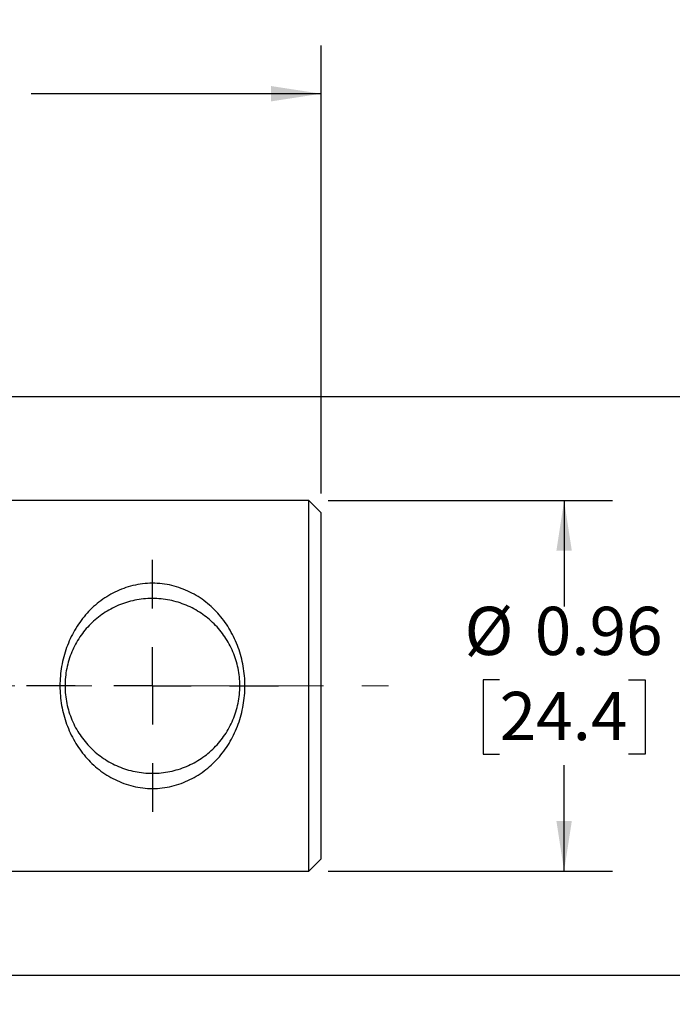
# Model space of a CAD drawing. Units: inches. Extents: x 0 to 17, y 0 to 11.
# Drawn here: x 8.8 to 10.5, y 6.2 to 8.8 of the extents above; entities that cross this region are included whole.
import ezdxf

# ---------------------------------------------------------------- set-up
doc = ezdxf.new("R2010")
doc.units = ezdxf.units.IN
doc.header["$MEASUREMENT"] = 0
doc.linetypes.add('CENTERX2', pattern=[0.8, 0.5, -0.1, 0.1, -0.1])
doc.layers.add('FORMAT', color=7, linetype='Continuous')
doc.styles.add('SLDTEXTSTYLE0', font='TXT', dxfattribs={"width": 0.605})
doc.dimstyles.new('SLDDIMSTYLE0', dxfattribs={"dimtxt": 0.125, "dimasz": 0.13, "dimexe": 0, "dimexo": 0.0625, "dimgap": 0.03125, "dimtad": 0, "dimtih": 1, "dimtoh": 1, "dimrnd": 1e-09, "dimzin": 4, "dimdsep": 46, "dimtxsty": 'SLDTEXTSTYLE0', "dimsah": 1, "dimcen": 0.09, "dimadec": 0, "dimazin": 1, "dimtfac": 1, "dimtofl": 0, "dimtmove": 0, "dimatfit": 3, "dimfxl": 0, "dimfrac": 2, "dimtolj": 1, "dimtzin": 12, "dimarcsym": 0})
doc.dimstyles.new('SLDDIMSTYLE1', dxfattribs={"dimtxt": 0.125, "dimasz": 0.13, "dimexe": 0, "dimexo": 0.0625, "dimgap": 0.03125, "dimtad": 0, "dimtih": 1, "dimtoh": 1, "dimrnd": 1e-09, "dimzin": 0, "dimdsep": 46, "dimtxsty": 'SLDTEXTSTYLE0', "dimsah": 1, "dimcen": 0.09, "dimadec": 0, "dimazin": 0, "dimtfac": 1, "dimtofl": 0, "dimtmove": 0, "dimatfit": 3, "dimfxl": 0, "dimfrac": 2, "dimtolj": 1, "dimtzin": 12, "dimarcsym": 0})
doc.dimstyles.new('SLDDIMSTYLE2', dxfattribs={"dimtxt": 0.125, "dimasz": 0.13, "dimexe": 0, "dimexo": 0.0625, "dimgap": 0.03125, "dimtad": 0, "dimtih": 1, "dimtoh": 1, "dimrnd": 1e-09, "dimzin": 12, "dimdsep": 46, "dimtxsty": 'SLDTEXTSTYLE0', "dimsah": 1, "dimcen": 0.09, "dimadec": 0, "dimazin": 3, "dimtfac": 1, "dimtofl": 0, "dimtmove": 0, "dimatfit": 3, "dimfxl": 0, "dimfrac": 2, "dimtolj": 1, "dimtzin": 12, "dimarcsym": 0})
doc.dimstyles.new('SLDDIMSTYLE3', dxfattribs={"dimtxt": 0.125, "dimasz": 0.13, "dimexe": 0, "dimexo": 0.0625, "dimgap": 0.03125, "dimtad": 0, "dimtih": 1, "dimtoh": 1, "dimrnd": 1e-09, "dimdsep": 46, "dimtxsty": 'SLDTEXTSTYLE0', "dimsah": 1, "dimcen": 0.09, "dimadec": 0, "dimazin": 2, "dimtfac": 1, "dimtofl": 0, "dimtmove": 0, "dimatfit": 3, "dimfxl": 0, "dimfrac": 2, "dimtolj": 1, "dimtzin": 12, "dimarcsym": 0})

# ---------------------------------------------------------------- blocks, each defined once
blk = doc.blocks.new('_D_2')
at = {"layer": 'FORMAT'}
for p, q in [((7.9493, 6.2534), (7.9493, 5.3942)), ((7.4493, 5.8629), (7.4493, 5.3942)), ((7.4493, 5.5192), (7.9493, 5.5192)), ((7.9493, 5.5192), (8.3233, 5.5192)), ((8.4856, 5.519), (8.4426, 5.519)), ((8.4426, 5.519), (8.4426, 5.3272)), ((8.8198, 5.519), (8.8628, 5.519)), ((8.8628, 5.519), (8.8628, 5.3272)), ((8.4426, 5.3272), (8.4856, 5.3272)), ((8.8628, 5.3272), (8.8198, 5.3272))]:
    blk.add_line(p, q, dxfattribs=at)
for points in [[(7.4493, 5.5192), (7.5793, 5.4992), (7.5793, 5.5392)], [(7.9493, 5.5192), (7.8193, 5.5392), (7.8193, 5.4992)]]:
    blk.add_solid(points, dxfattribs=at)
at = {"layer": 'FORMAT', "char_height": 0.125, "attachment_point": 1, "style": 'SLDTEXTSTYLE0'}
for s, insert in [('0.50', (8.4856, 5.7088)), ('12.7', (8.4856, 5.4883))]:
    blk.add_mtext(s, dxfattribs=dict(at, insert=insert))
blk = doc.blocks.new('_D_4')
at = {"layer": 'FORMAT'}
for p, q in [((9.6293, 7.5334), (10.3662, 7.5334)), ((10.2412, 7.5334), (10.2412, 7.2587)), ((10.0741, 7.0686), (10.0311, 7.0686)), ((10.0311, 7.0686), (10.0311, 6.8767)), ((10.4083, 7.0686), (10.4513, 7.0686)), ((10.4513, 7.0686), (10.4513, 6.8767)), ((10.0311, 6.8767), (10.0741, 6.8767)), ((10.4513, 6.8767), (10.4083, 6.8767)), ((10.2412, 6.5734), (10.2412, 6.8481)), ((9.6293, 6.5734), (10.3662, 6.5734))]:
    blk.add_line(p, q, dxfattribs=at)
for points in [[(10.2412, 7.5334), (10.2212, 7.4034), (10.2612, 7.4034)], [(10.2412, 6.5734), (10.2612, 6.7034), (10.2212, 6.7034)]]:
    blk.add_solid(points, dxfattribs=at)
at = {"layer": 'FORMAT', "char_height": 0.125, "attachment_point": 1, "style": 'SLDTEXTSTYLE0'}
for s, insert in [('%%c', (9.983, 7.2583)), ('0.96', (10.1652, 7.2583)), ('24.4', (10.0741, 7.0379))]:
    blk.add_mtext(s, dxfattribs=dict(at, insert=insert))
blk = doc.blocks.new('_D_5')
at = {"layer": 'FORMAT'}
for p, q in [((7.9993, 7.8034), (11.0748, 7.8034)), ((10.9498, 7.8034), (10.9498, 7.2587)), ((10.7827, 7.0686), (10.7398, 7.0686)), ((10.7398, 7.0686), (10.7398, 6.8767)), ((11.1169, 7.0686), (11.1599, 7.0686)), ((11.1599, 7.0686), (11.1599, 6.8767)), ((10.7398, 6.8767), (10.7827, 6.8767)), ((11.1599, 6.8767), (11.1169, 6.8767)), ((10.9498, 6.3034), (10.9498, 6.8481)), ((7.9993, 6.3034), (11.0748, 6.3034))]:
    blk.add_line(p, q, dxfattribs=at)
for points in [[(10.9498, 7.8034), (10.9298, 7.6734), (10.9698, 7.6734)], [(10.9498, 6.3034), (10.9698, 6.4334), (10.9298, 6.4334)]]:
    blk.add_solid(points, dxfattribs=at)
at = {"layer": 'FORMAT', "char_height": 0.125, "attachment_point": 1, "style": 'SLDTEXTSTYLE0'}
for s, insert in [('%%c', (10.6916, 7.2583)), ('1.50', (10.8739, 7.2583)), ('38.1', (10.7827, 7.0379))]:
    blk.add_mtext(s, dxfattribs=dict(at, insert=insert))
blk = doc.blocks.new('_D_6')
at = {"layer": 'FORMAT'}
for p, q in [((7.4493, 8.2439), (7.4493, 8.7126)), ((9.6113, 7.5514), (9.6113, 8.7126)), ((7.4493, 8.5876), (8.2009, 8.5876)), ((8.3632, 8.5874), (8.3202, 8.5874)), ((8.3202, 8.5874), (8.3202, 8.3956)), ((8.6974, 8.5874), (8.7403, 8.5874)), ((8.7403, 8.5874), (8.7403, 8.3956)), ((9.6113, 8.5876), (8.8597, 8.5876)), ((8.3202, 8.3956), (8.3632, 8.3956)), ((8.7403, 8.3956), (8.6974, 8.3956))]:
    blk.add_line(p, q, dxfattribs=at)
for points in [[(7.4493, 8.5876), (7.5793, 8.5676), (7.5793, 8.6076)], [(9.6113, 8.5876), (9.4813, 8.6076), (9.4813, 8.5676)]]:
    blk.add_solid(points, dxfattribs=at)
at = {"layer": 'FORMAT', "char_height": 0.125, "attachment_point": 1, "style": 'SLDTEXTSTYLE0'}
for s, insert in [('2.16', (8.3632, 8.7772)), ('54.9', (8.3632, 8.5567))]:
    blk.add_mtext(s, dxfattribs=dict(at, insert=insert))
blk = doc.blocks.new('SW_CENTERMARKSYMBOL_1')
at = {"layer": 'FORMAT', "color": 0}
for p, q in [((0, 0.2), (0, 0.32655)), ((0, 0), (0, 0.1)), ((-0.2, 0), (-0.32655, 0)), ((0, 0), (-0.1, 0)), ((0, 0), (0, -0.1)), ((0, 0), (0.1, 0)), ((0.2, 0), (0.32655, 0)), ((0, -0.2), (0, -0.32655))]:
    blk.add_line(p, q, dxfattribs=at)

msp = doc.modelspace()

# ---------------------------------------------------------------- linework, layer by layer
at = {"color": 7, "linetype": 'Continuous', "lineweight": 25}
for p, q in [((9.5793, 7.5334), (7.9693, 7.5334)), ((9.6113, 7.5014), (9.5793, 7.5334)), ((9.5793, 7.0534), (9.5793, 7.5334)), ((9.6113, 6.6054), (9.6113, 7.5014)), ((9.5793, 6.5734), (9.5793, 7.0534)), ((9.5793, 6.5734), (9.6113, 6.6054)), ((7.9693, 6.5734), (9.5793, 6.5734))]:
    msp.add_line(p, q, dxfattribs=at)
for points, knots in [([(8.9345, 7.0534), (8.9345, 7.0705), (8.936, 7.0873), (8.9404, 7.1121), (8.9422, 7.1203), (8.9465, 7.1366), (8.9491, 7.1446), (8.9576, 7.1681), (8.9645, 7.183), (8.9767, 7.2042), (8.9812, 7.2112), (8.9906, 7.2245), (8.9956, 7.2309), (9.0113, 7.2492), (9.0229, 7.2603), (9.0421, 7.2753), (9.0488, 7.28), (9.0626, 7.2887), (9.0697, 7.2926), (9.0844, 7.2998), (9.092, 7.3031), (9.1076, 7.3088), (9.1157, 7.3112), (9.1321, 7.3152), (9.1403, 7.3167), (9.1571, 7.3188), (9.1657, 7.3193), (9.1913, 7.3194), (9.208, 7.3173), (9.2326, 7.3113), (9.2407, 7.3089), (9.2563, 7.3032), (9.2638, 7.3), (9.2859, 7.2892), (9.2999, 7.2805), (9.3254, 7.2606), (9.337, 7.2494), (9.3582, 7.2247), (9.3676, 7.2114), (9.3798, 7.1902), (9.3836, 7.183), (9.3906, 7.168), (9.3938, 7.1603), (9.4023, 7.1367), (9.4066, 7.1207), (9.4125, 7.0877), (9.414, 7.0707), (9.414, 7.0364), (9.4125, 7.0196), (9.4082, 6.9948), (9.4064, 6.9866), (9.402, 6.9703), (9.3995, 6.9623), (9.391, 6.9388), (9.3841, 6.9239), (9.3677, 6.8955), (9.3582, 6.8821), (9.3373, 6.8576), (9.3257, 6.8465), (9.3065, 6.8315), (9.2998, 6.8267), (9.286, 6.8181), (9.2789, 6.8141), (9.2642, 6.8069), (9.2566, 6.8036), (9.241, 6.7979), (9.2329, 6.7955), (9.2165, 6.7915), (9.2083, 6.79), (9.1915, 6.788), (9.1829, 6.7874), (9.1573, 6.7874), (9.1406, 6.7895), (9.116, 6.7954), (9.1079, 6.7979), (9.0923, 6.8036), (9.0847, 6.8068), (9.0627, 6.8176), (9.0487, 6.8263), (9.0231, 6.8462), (9.0115, 6.8574), (8.9903, 6.8821), (8.9809, 6.8954), (8.9687, 6.9166), (8.9649, 6.9239), (8.9579, 6.9388), (8.9547, 6.9466), (8.9462, 6.9701), (8.9419, 6.9862), (8.9375, 7.011), (8.9364, 7.0193), (8.9349, 7.0362), (8.9345, 7.0448), (8.9345, 7.0534)], [0, 0, 0, 0, 0.03125, 0.03125, 0.046875, 0.046875, 0.0625, 0.0625, 0.09375, 0.09375, 0.109375, 0.109375, 0.125, 0.125, 0.15625, 0.15625, 0.171875, 0.171875, 0.1875, 0.1875, 0.203125, 0.203125, 0.21875, 0.21875, 0.234375, 0.234375, 0.25, 0.25, 0.28125, 0.28125, 0.296875, 0.296875, 0.3125, 0.3125, 0.34375, 0.34375, 0.375, 0.375, 0.40625, 0.40625, 0.421875, 0.421875, 0.4375, 0.4375, 0.46875, 0.46875, 0.5, 0.5, 0.53125, 0.53125, 0.546875, 0.546875, 0.5625, 0.5625, 0.59375, 0.59375, 0.625, 0.625, 0.65625, 0.65625, 0.671875, 0.671875, 0.6875, 0.6875, 0.703125, 0.703125, 0.71875, 0.71875, 0.734375, 0.734375, 0.75, 0.75, 0.78125, 0.78125, 0.796875, 0.796875, 0.8125, 0.8125, 0.84375, 0.84375, 0.875, 0.875, 0.90625, 0.90625, 0.921875, 0.921875, 0.9375, 0.9375, 0.96875, 0.96875, 0.984375, 0.984375, 1, 1, 1, 1]), ([(9.1743, 6.8268), (9.1589, 6.8268), (9.1439, 6.8284), (9.1218, 6.8329), (9.1144, 6.8347), (9.1002, 6.8392), (9.0932, 6.8417), (9.0729, 6.8503), (9.0598, 6.8573), (9.0357, 6.8736), (9.0246, 6.8827), (9.0092, 6.898), (9.0043, 6.9034), (8.995, 6.9146), (8.9907, 6.9204), (8.9785, 6.9384), (8.9715, 6.9512), (8.9628, 6.9718), (8.9602, 6.9788), (8.9557, 6.9931), (8.9539, 7.0004), (8.9493, 7.0225), (8.9477, 7.0377), (8.9477, 7.0684), (8.9492, 7.0835), (8.9537, 7.1057), (8.9556, 7.1131), (8.96, 7.1275), (8.9626, 7.1345), (8.9683, 7.1481), (8.9715, 7.1547), (8.9785, 7.1677), (8.9824, 7.174), (8.9946, 7.1922), (9.0038, 7.2033), (9.0243, 7.2238), (9.0356, 7.2331), (9.0596, 7.2493), (9.0724, 7.2563), (9.0928, 7.2649), (9.0999, 7.2675), (9.1141, 7.2719), (9.1213, 7.2738), (9.1433, 7.2783), (9.1586, 7.2799), (9.1893, 7.2799), (9.2044, 7.2784), (9.2265, 7.274), (9.2339, 7.2721), (9.2481, 7.2677), (9.2551, 7.2651), (9.2755, 7.2566), (9.2885, 7.2495), (9.3127, 7.2333), (9.3239, 7.2241), (9.3392, 7.2088), (9.3442, 7.2034), (9.3534, 7.1922), (9.3578, 7.1864), (9.37, 7.1684), (9.377, 7.1556), (9.3857, 7.135), (9.3883, 7.1279), (9.3928, 7.1136), (9.3947, 7.1064), (9.3992, 7.0843), (9.4008, 7.069), (9.4008, 7.0383), (9.3993, 7.0232), (9.3948, 7.001), (9.3929, 6.9936), (9.3885, 6.9792), (9.3859, 6.9722), (9.3802, 6.9586), (9.377, 6.9519), (9.3699, 6.939), (9.3661, 6.9326), (9.3538, 6.9144), (9.3446, 6.9033), (9.3241, 6.8828), (9.3128, 6.8735), (9.2888, 6.8574), (9.276, 6.8504), (9.2555, 6.8418), (9.2484, 6.8392), (9.2342, 6.8348), (9.227, 6.8329), (9.2049, 6.8284), (9.1896, 6.8268), (9.1743, 6.8268)], [0, 0, 0, 0, 0.03125, 0.03125, 0.046875, 0.046875, 0.0625, 0.0625, 0.09375, 0.09375, 0.125, 0.125, 0.140625, 0.140625, 0.15625, 0.15625, 0.1875, 0.1875, 0.203125, 0.203125, 0.21875, 0.21875, 0.25, 0.25, 0.28125, 0.28125, 0.296875, 0.296875, 0.3125, 0.3125, 0.328125, 0.328125, 0.34375, 0.34375, 0.375, 0.375, 0.40625, 0.40625, 0.4375, 0.4375, 0.453125, 0.453125, 0.46875, 0.46875, 0.5, 0.5, 0.53125, 0.53125, 0.546875, 0.546875, 0.5625, 0.5625, 0.59375, 0.59375, 0.625, 0.625, 0.640625, 0.640625, 0.65625, 0.65625, 0.6875, 0.6875, 0.703125, 0.703125, 0.71875, 0.71875, 0.75, 0.75, 0.78125, 0.78125, 0.796875, 0.796875, 0.8125, 0.8125, 0.828125, 0.828125, 0.84375, 0.84375, 0.875, 0.875, 0.90625, 0.90625, 0.9375, 0.9375, 0.953125, 0.953125, 0.96875, 0.96875, 1, 1, 1, 1])]:
    msp.add_open_spline(points, degree=3, knots=knots, dxfattribs=at)
at = {"layer": 'FORMAT', "linetype": 'CENTERX2', "lineweight": 18}
msp.add_line((5.1173, 7.0534), (9.7858, 7.0534), dxfattribs=at)

# ---------------------------------------------------------------- block references
at = {"layer": 'FORMAT', "color": 7}
msp.add_blockref('SW_CENTERMARKSYMBOL_1', (9.1743, 7.0534), dxfattribs=at)

# ---------------------------------------------------------------- dimensions: what is measured, and where the dimension line sits
at = {"layer": 'FORMAT'}
for base, p1, p2, dimstyle, picture, middle in [((9.6113, 8.5876), (7.4493, 8.1939), (9.6113, 7.5014), 'SLDDIMSTYLE2', '_D_6', (8.5303, 8.5876)), ((7.9493, 5.5192), (7.4493, 5.9129), (7.9493, 6.3034), 'SLDDIMSTYLE1', '_D_2', (8.6527, 5.5192))]:
    dim = msp.add_linear_dim(base=base, p1=p1, p2=p2, dimstyle=dimstyle, dxfattribs=at)
    dim.commit()
    dim.dimension.update_dxf_attribs({"geometry": picture, "text_midpoint": middle, "dimtype": 160})
for base, p1, p2, dimstyle, picture, middle in [((10.9498, 7.8034), (7.9493, 6.3034), (7.9493, 7.8034), 'SLDDIMSTYLE0', '_D_5', (10.9498, 7.0534)), ((10.2412, 7.5334), (9.5793, 6.5734), (9.5793, 7.5334), 'SLDDIMSTYLE3', '_D_4', (10.2412, 7.0534))]:
    dim = msp.add_linear_dim(base=base, p1=p1, p2=p2, angle=90, text='%%c<>', dimstyle=dimstyle, dxfattribs=at)
    dim.commit()
    dim.dimension.update_dxf_attribs({"geometry": picture, "text_midpoint": middle, "dimtype": 160})

doc.saveas('drawing.dxf')
